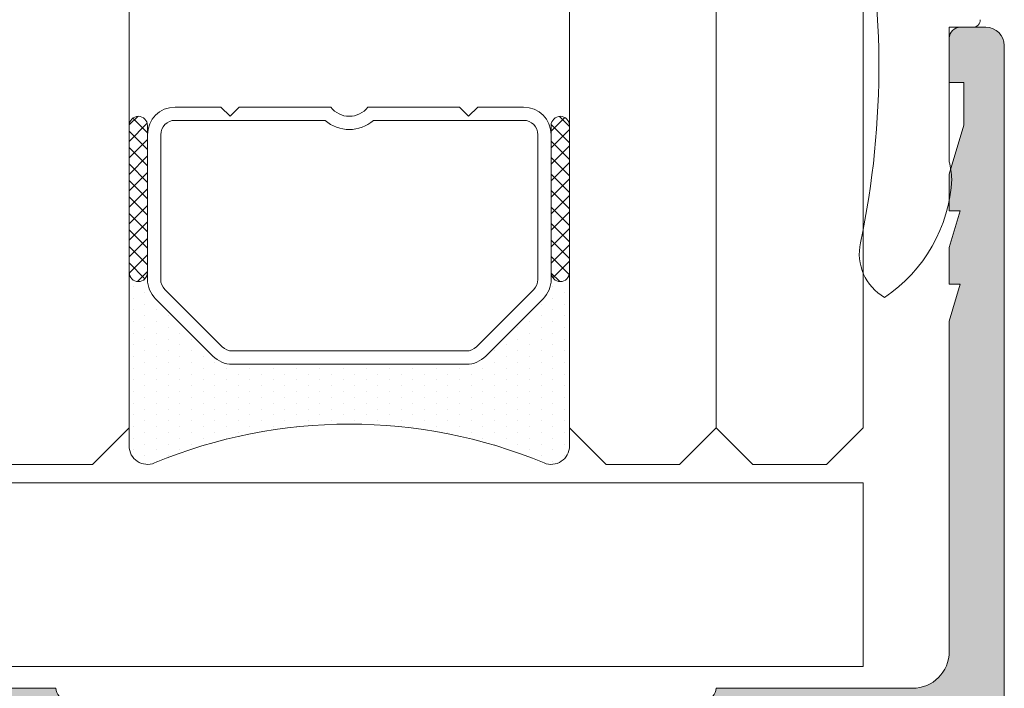
# Model space of a CAD drawing. Units: millimetres. Extents: x 4785 to 5205, y -267 to 30.
# Drawn here: x 4852 to 4865, y -163 to -154 of the extents above; entities that cross this region are included whole.
import ezdxf

# ---------------------------------------------------------------- set-up
doc = ezdxf.new("R2010")
doc.units = ezdxf.units.MM
doc.layers.get('0').update_dxf_attribs({"lineweight": 9})
doc.layers.add('SOMBREADOS', color=18, linetype='Continuous')
doc.layers.add('VIDRO_01', color=7, linetype='Continuous', lineweight=5, true_color=0x00d900)
pattern_1 = [(135, (48.68070973133695, 56.22085595488139), (-0.2245064030267289, -0.2245064030267288), []), (225, (48.68070973133695, 56.22085595488139), (0.2245064030267288, -0.2245064030267289), [])]

# ---------------------------------------------------------------- blocks, each defined once
blk = doc.blocks.new('PERFIL_VIDRIO_CÁMARA')
h = blk.add_hatch()
h.set_pattern_fill('ANSI37', color=8, scale=0.1, angle=90, style=0)
h.set_pattern_definition(pattern_1)
edge = h.paths.add_edge_path()
edge.add_ellipse((-6.749999999999432, 10.72802983801254), major_axis=(-0.1767766952966373, 0.1767766952966373), ratio=0.999999999999996, start_angle=45.00000000000023, end_angle=225.0000000000001, ccw=False)
edge.add_line((-6.999999999999432, 10.72802983801254), (-6.999999999999432, 14.72802983801254))
edge.add_ellipse((-6.749999999999432, 14.72802983801254), major_axis=(-0.1767766952966373, 0.1767766952966373), ratio=0.999999999999996, start_angle=225.0000000000001, end_angle=405.0000000000001, ccw=False)
edge.add_line((-6.499999999999432, 14.72802983801254), (-6.499999999999432, 10.72802983801254))
h = blk.add_hatch()
h.set_pattern_fill('ANSI37', color=8, scale=0.1, angle=90, style=0)
h.set_pattern_definition(pattern_1)
edge = h.paths.add_edge_path()
edge.add_ellipse((4.750000000000568, 10.72802983801254), major_axis=(-0.1767766952966373, 0.1767766952966373), ratio=0.999999999999996, start_angle=45.00000000000023, end_angle=225.0000000000001, ccw=False)
edge.add_line((4.500000000000568, 10.72802983801254), (4.500000000000568, 14.72802983801254))
edge.add_ellipse((4.750000000000568, 14.72802983801254), major_axis=(-0.1767766952966373, 0.1767766952966373), ratio=0.999999999999996, start_angle=225.0000000000001, end_angle=405.0000000000001, ccw=False)
edge.add_line((5.000000000000568, 14.72802983801254), (5.000000000000568, 10.72802983801254))
h = blk.add_hatch()
h.set_pattern_fill('DOTS', color=8, scale=0.2, angle=90, style=0)
h.set_pattern_definition([(90, (-0.9999999999994458, 5.228029838012544), (-0.3175, 0.15875), [0, -0.3175])])
h.paths.add_polyline_path([(5.000000000000568, 10.72802983801254, -1), (4.500000000000568, 10.72802983801254), (4.500000000000568, 10.53869000979236, -0.1989123673796579), (4.28033008589048, 10.00835992390245), (2.719669914110661, 8.44769975212263, -0.1989123673796591), (2.189339828220748, 8.228029838012537), (-4.189339828219609, 8.228029838012537, -0.1989123673796579), (-4.719669914109519, 8.447699752122626), (-6.280330085889339, 10.00835992390245, -0.1989123673796593), (-6.499999999999432, 10.53869000979236), (-6.499999999999432, 10.72802983801254, -1), (-6.999999999999432, 10.72802983801254), (-6.999999999999432, 6.000000000000468, 0.5349622200293019), (-6.308010314189852, 5.538329164293104, -0.1996417887294667), (4.308010314190986, 5.538329164293104, 0.5349622200293035), (5.000000000000568, 6.000000000000468)])
at = {"color": 8}
for p, q in [((-5.749999999999432, 15.22802983801254), (-4.499999999999432, 15.22802983801254)), ((-4.499999999999432, 15.22802983801254), (-4.249999999999432, 14.97802983801254)), ((-4.249999999999432, 14.97802983801254), (-3.999999999999432, 15.22802983801254)), ((-3.999999999999432, 15.22802983801254), (-1.502493781055477, 15.22802983801254)), ((-0.497506218943385, 15.22802983801254), (2.000000000000569, 15.22802983801254)), ((2.000000000000569, 15.22802983801254), (2.250000000000569, 14.97802983801254)), ((2.250000000000569, 14.97802983801254), (2.500000000000569, 15.22802983801254)), ((2.500000000000569, 15.22802983801254), (3.750000000000568, 15.22802983801254)), ((-5.749999999999432, 14.86802983801254), (-1.657647321897726, 14.86802983801254)), ((-0.3423526781011356, 14.86802983801254), (3.750000000000568, 14.86802983801254)), ((-6.999999999999432, 10.72802983801254), (-6.999999999999432, 14.72802983801254)), ((-6.499999999999432, 14.72802983801254), (-6.499999999999432, 10.72802983801254)), ((4.500000000000568, 10.72802983801254), (4.500000000000568, 14.72802983801254)), ((5.000000000000568, 14.72802983801254), (5.000000000000568, 10.72802983801254)), ((-6.499999999999432, 10.53869000979236), (-6.499999999999432, 14.47802983801254)), ((-6.139999999999432, 10.53869000979236), (-6.139999999999431, 14.47802983801254)), ((4.14000000000057, 14.47802983801254), (4.140000000000569, 10.53869000979236)), ((4.500000000000568, 14.47802983801254), (4.500000000000568, 10.53869000979236)), ((-6.999999999999432, 6.000000000000468), (-6.999999999999432, 10.72802983801254)), ((-6.499999999999432, 10.72802983801254), (-6.499999999999432, 10.53869000979235)), ((4.500000000000568, 10.53869000979236), (4.500000000000568, 10.72802983801254)), ((5.000000000000568, 10.72802983801254), (5.000000000000568, 6.000000000000468)), ((-4.465111472882363, 8.702258193349783), (-6.025771644662187, 10.26291836512961)), ((4.025771644663323, 10.26291836512961), (2.4651114728835, 8.702258193349783)), ((-4.719669914109517, 8.447699752122622), (-6.280330085889339, 10.00835992390245)), ((-6.280330085889339, 10.00835992390245), (-4.719669914109517, 8.447699752122622)), ((4.280330085890482, 10.00835992390245), (2.719669914110661, 8.44769975212263)), ((2.719669914110661, 8.44769975212263), (4.280330085890482, 10.00835992390245)), ((2.189339828220746, 8.588029838012536), (-4.189339828219609, 8.588029838012536)), ((2.189339828220746, 8.228029838012537), (-4.189339828219609, 8.228029838012537)), ((-4.189339828219609, 8.228029838012537), (2.189339828220746, 8.228029838012537))]:
    blk.add_line(p, q, dxfattribs=at)
blk.add_lwpolyline([(-12.99999999999977, 0), (-12.99999999999977, 5.000000000000455), (12.99999999999977, 5.000000000000455), (12.99999999999977, 0)], close=True, dxfattribs=at)
for centre, radius, start, end in [((-5.749999999999432, 14.47802983801254), 0.7499999999999999, 90, 180), ((-0.9999999999994308, 15.60802983801254), 0.6299999999999999, 217.0976018013186, 322.9023981986814), ((3.750000000000568, 14.47802983801254), 0.7499999999999999, 0, 90), ((-6.749999999999432, 14.72802983801254), 0.25, 0, 180), ((-5.749999999999432, 14.47802983801254), 0.3899999999999999, 90, 180), ((-0.9999999999994308, 15.60802983801254), 0.9899999999999998, 228.3721036576289, 311.6278963423711), ((3.750000000000568, 14.47802983801254), 0.3899999999999999, 0, 90), ((4.750000000000568, 14.72802983801254), 0.25, 0, 180), ((-6.749999999999432, 10.72802983801254), 0.25, 180, 0), ((-6.749999999999432, 10.72802983801254), 0.25, 180, 0), ((-5.749999999999432, 10.53869000979236), 0.7499999999999999, 180, 225), ((-5.749999999999432, 10.53869000979236), 0.7500000000000003, 180, 225.0000000000003), ((-5.749999999999432, 10.53869000979236), 0.3899999999999996, 180, 225), ((3.750000000000568, 10.53869000979236), 0.3899999999999996, 314.9999999999999, 0), ((3.750000000000568, 10.53869000979236), 0.7500000000000002, 314.9999999999999, 0), ((3.750000000000568, 10.53869000979236), 0.7500000000000002, 314.9999999999999, 0), ((4.750000000000568, 10.72802983801254), 0.25, 180, 0), ((4.750000000000568, 10.72802983801254), 0.25, 180, 0), ((-4.189339828219609, 8.978029838012537), 0.3899999999999996, 225, 270), ((2.189339828220746, 8.978029838012537), 0.3900000000000001, 270, 314.9999999999999), ((-4.189339828219609, 8.978029838012537), 0.7499999999999999, 225, 270), ((-4.189339828219609, 8.978029838012537), 0.750000000000001, 225, 270), ((2.189339828220746, 8.978029838012537), 0.7500000000000002, 270, 314.9999999999999), ((2.189339828220746, 8.978029838012537), 0.7499999999999997, 270, 314.9999999999999), ((-0.9999999999994325, -7.225656293374323), 13.82368613138686, 67.41960698867709, 112.5803930113229), ((-6.499999999999432, 6.000000000000468), 0.5, 180, 292.5803930113228), ((4.500000000000568, 6.000000000000468), 0.5, 247.419606988677, 0)]:
    blk.add_arc(centre, radius, start, end, dxfattribs=at)
at = {"layer": 'VIDRO_01', "extrusion": (1, 3.563496471383267e-15, 0)}
for p, q in [((-12.99999999999943, 6.500000000000456), (-12.99999999999976, 35)), ((-6.999999999999758, 35), (-6.999999999999432, 6.500000000000456))]:
    blk.add_line(p, q, dxfattribs=at)
at = {"layer": 'VIDRO_01', "extrusion": (-1, -6.123031769111885e-17, 0)}
for p, q in [((5, 6.500000000000456), (5, 35)), ((9, 6.500000000000456), (9, 35)), ((13, 35), (13, 6.500000000000456))]:
    blk.add_line(p, q, dxfattribs=at)
at = {"layer": 'VIDRO_01'}
for points in [[(-11.99999999999955, 5.500000000000456), (-12.99999999999955, 6.500000000000456)], [(-6.999999999999544, 6.500000000000456), (-7.999999999999544, 5.500000000000456)], [(6, 5.500000000000456), (5, 6.500000000000456)], [(9, 6.500000000000456), (8, 5.500000000000456)], [(10, 5.500000000000456), (9, 6.500000000000456)], [(13, 6.500000000000456), (12, 5.500000000000456)]]:
    blk.add_lwpolyline(points, dxfattribs=at)
at = {"layer": 'VIDRO_01', "extrusion": (-6.123031769111885e-17, 1, 0)}
for points, elevation in [([(7.999999999999544, 0), (11.99999999999955, 0)], 5.500000000000457), ([(-8, 0), (-6, 0)], 5.500000000000456), ([(-10, 0), (-12, 0)], 5.500000000000454)]:
    blk.add_lwpolyline(points, dxfattribs=dict(at, elevation=elevation))

msp = doc.modelspace()

# ---------------------------------------------------------------- hatches: boundary and pattern name
at = {"layer": 'SOMBREADOS'}
h = msp.add_hatch(color=256, dxfattribs=at)
edge = h.paths.add_edge_path(flags=16)
edge.add_line((4862.665809884482, -171.8659202486654), (4862.665809884482, -171.3659202486692))
edge.add_arc((4862.515809884482, -171.3659202486692), 0.150000000000003, 0, 90.0000000000217)
edge.add_line((4862.515809884482, -171.2159202486691), (4862.215809884482, -171.2159202486691))
edge.add_arc((4862.215809884481, -171.0659202486702), 0.1499999999999773, 179.9999999999566, 270, ccw=False)
edge.add_line((4862.065809884481, -171.0659202486702), (4862.065809884481, -166.9617004391532))
edge.add_line((4862.065809884481, -166.9617004391532), (4861.915809884483, -166.9617004391532))
edge.add_line((4861.915809884483, -166.9617004391532), (4861.915809884481, -163.5659202486693))
edge.add_line((4861.915809884481, -163.5659202486693), (4864.140809884482, -163.5659202486693))
edge.add_line((4864.140809884481, -163.5659202486693), (4864.140809884482, -172.0159202486652))
edge.add_line((4864.140809884482, -172.0159202486652), (4862.815809884481, -172.0159202486652))
edge.add_arc((4862.815809884481, -171.8659202486654), 0.1500000000000023, 180.0000000000434, 270, ccw=False)
edge = h.paths.add_edge_path()
edge.add_arc((4860.16523985091, -162.9730968716792), 0.150000000000341, 14.05611804585325, 90.00000000008686)
edge.add_line((4860.16523985091, -162.8230968716791), (4858.638221470925, -162.8230968716791))
edge.add_arc((4858.638221470925, -162.9730968716792), 0.149999999999988, 89.99999999997833, 215.0000000000433)
edge.add_line((4858.515348664281, -163.0591333371322), (4859.301469315629, -164.1818299784143))
edge.add_arc((4859.424342122274, -164.0957935129611), 0.1499999999999182, 214.999999999997, 245.0000000000137)
edge.add_line((4859.360949383013, -164.2317396810163), (4859.953834041584, -164.4382601889884))
edge.add_arc((4859.996095867758, -164.3476294102843), 0.1000000000001204, 244.9999999999231, 365.0000000000045)
edge.add_line((4860.095715337568, -164.3389138360092), (4860.088167428837, -164.2526408444442))
edge.add_arc((4860.187786898647, -164.2439252701693), 0.1000000000000879, 124.99999999995251, 185.0000000000074, ccw=False)
edge.add_line((4860.130429255012, -164.1620100657403), (4860.998390322181, -163.5542571836363))
edge.add_arc((4861.052547597126, -163.6582794146991), 0.1172758925991756, -61.57987867715423, 117.50291600871151, ccw=False)
edge.add_arc((4861.165809884483, -163.8432740892852), 0.1000000000007633, 125.0623903766951, 180.0000000000651)
edge.add_line((4861.065809884481, -163.8432740892863), (4861.065809884481, -165.8309202486682))
edge.add_arc((4860.930809884481, -165.8309202486682), 0.1350000000004457, 269.9999999999035, 360, ccw=False)
edge.add_line((4860.93080988448, -165.9659202486691), (4860.76580988448, -165.9659202486682))
edge.add_line((4860.76580988448, -165.9659202486682), (4860.015761475569, -165.5080887445131))
edge.add_arc((4859.915809884481, -165.5049775648722), 0.0999999999998839, 358.2171376750122, 539.9999999999349)
edge.add_line((4859.815809884481, -165.5049775648722), (4859.815809884481, -166.1598696494543))
edge.add_arc((4860.315809884481, -166.1598696494543), 0.4999999999996036, 179.999999999987, 238.6000000000203)
edge.add_line((4860.05530506856, -166.5866450480924), (4860.623819641331, -166.9336678195732))
edge.add_arc((4860.545668196535, -167.0617004391531), 0.1499999999999533, -58.59999955428452, 58.59999999151648, ccw=False)
edge.add_line((4860.623819642307, -167.1897330581362), (4860.205305065412, -167.445195451168))
edge.add_arc((4860.465809884483, -167.8719708478832), 0.5000000000000524, 121.4000004228051, 180.0000000000261)
edge.add_line((4859.965809884483, -167.8719708478841), (4859.965809884483, -168.5268629324662))
edge.add_arc((4860.065809884481, -168.5268629324662), 0.0999999999998839, 180, 361.7828623249877)
edge.add_line((4860.16576147557, -168.5237517528242), (4860.915809884482, -168.0659202486693))
edge.add_line((4860.915809884483, -168.0659202486693), (4861.080809884483, -168.0659202486702))
edge.add_arc((4861.080809884483, -168.2009202486693), 0.1350000000001046, 1.447233444196172e-10, 90, ccw=False)
edge.add_line((4861.215809884483, -168.2009202486693), (4861.215809884483, -170.1885664080521))
edge.add_arc((4861.315809884482, -170.1885664080521), 0.1000000000003064, 179.9999999999349, 234.9376096234433)
edge.add_arc((4861.205359043437, -170.3726066313732), 0.1151161056000452, -110.2627680350148, 62.584511668044684, ccw=False)
edge.add_line((4861.165491329348, -170.4805986826632), (4860.297530262178, -169.8728458005592))
edge.add_arc((4860.354887905813, -169.7909305961302), 0.1000000000000879, 175.0000000000575, 235.00000000004752, ccw=False)
edge.add_line((4860.255268436003, -169.7822150218562), (4860.262816344733, -169.6959420302892))
edge.add_arc((4860.163196874924, -169.6872264560143), 0.1000000000001204, 354.9999999998628, 475.0000000000179)
edge.add_line((4860.120935048751, -169.5965956773111), (4859.678050390179, -169.8031161852832))
edge.add_arc((4859.741443129439, -169.9390623533382), 0.1499999999999183, 115.0000000000651, 145.0000000000154)
edge.add_line((4859.618570322797, -169.8530258878864), (4858.832449671449, -170.9757225291683))
edge.add_arc((4858.955322478091, -171.0617589946212), 0.1499999999998535, 144.9999999999905, 270.0000000000434)
edge.add_line((4858.955322478091, -171.2117589946201), (4860.332340858076, -171.2117589946201))
edge.add_arc((4860.332340858076, -171.06175899462), 0.150000000000341, 270, 345.9438819541942)
edge.add_arc((4860.623358351616, -171.1346206337353), 0.1499999999999294, 70.00000000018292, 165.9438819543784, ccw=False)
edge.add_line((4860.674661373114, -170.9936667406171), (4860.943178236184, -171.0913988861732))
edge.add_arc((4860.804812603068, -171.5371995816922), 0.4667797216596734, 28.29784903887031, 72.75693533939108, ccw=False)
edge.add_line((4861.215809884483, -171.3159202486702), (4861.215809884483, -171.4159202486692))
edge.add_arc((4861.065809884481, -171.4159202486692), 0.1500000000000912, -86.4166783015367, 4.3428372009657323e-11, ccw=False)
edge.add_arc((4861.090809884481, -171.8151382342351), 0.2499999999998636, 93.58332169847353, 180.0000000000261)
edge.add_line((4860.840809884483, -171.8151382342362), (4860.840809884483, -172.0659202486693))
edge.add_line((4860.840809884483, -172.0659202486693), (4861.765809884483, -172.0659202486693))
edge.add_arc((4861.765809884482, -172.2159202486691), 0.1500000000000341, -4.348521542851813e-11, 89.99999999997829, ccw=False)
edge.add_line((4861.915809884483, -172.2159202486691), (4861.915809884482, -172.6159202486654))
edge.add_arc((4862.065809884481, -172.6159202486654), 0.1499999999999773, 180, 270)
edge.add_line((4862.065809884481, -172.7659202486652), (4863.940809884481, -172.7659202486652))
edge.add_arc((4863.940809884481, -173.0159202486652), 0.2500000000000356, 0, 89.99999999998698, ccw=False)
edge.add_line((4864.190809884481, -173.0159202486652), (4864.190809884481, -179.8659202486692))
edge.add_line((4864.190809884481, -179.8659202486692), (4863.565809884481, -179.8659202486692))
edge.add_line((4863.565809884481, -179.8659202486692), (4863.565809884481, -179.5214088601012))
edge.add_arc((4863.415809884482, -179.5214088601012), 0.1500000000000401, 359.9999999999565, 400.6012946449667)
edge.add_line((4863.529698374837, -179.4237901540832), (4863.229698374836, -179.0737901540822))
edge.add_arc((4863.115809884482, -179.1714088601013), 0.1499999999998148, 40.60129464503743, 180)
edge.add_line((4862.965809884481, -179.1714088601013), (4862.965809884481, -180.4659202486673))
edge.add_arc((4863.115809884482, -180.4659202486673), 0.1500000000000127, 179.9999999999565, 269.9999999999131)
edge.add_line((4863.115809884482, -180.6159202486672), (4863.715809884483, -180.6159202486681))
edge.add_arc((4863.715809884481, -180.7159202486682), 0.09999999999994802, 0, 89.99999999986971, ccw=False)
edge.add_line((4863.815809884481, -180.7159202486682), (4863.815809884481, -181.4659202486682))
edge.add_arc((4863.965809884481, -181.4659202486682), 0.1499999999999773, 179.9999999999565, 270)
edge.add_line((4863.965809884481, -181.6159202486681), (4864.140809884481, -181.6159202486681))
edge.add_arc((4864.140809884481, -181.7159202486682), 0.1000000000000198, 0, 90, ccw=False)
edge.add_line((4864.240809884482, -181.7159202486682), (4864.240809884482, -184.2134170979803))
edge.add_arc((4864.090809884481, -184.2134170979803), 0.1500000000000626, 270, 360, ccw=False)
edge.add_line((4864.090809884481, -184.3634170979803), (4862.590809884481, -184.3634170979803))
edge.add_arc((4862.590809884481, -184.2634170979802), 0.0999999999999659, 180.0000000001303, 270.0000000000325, ccw=False)
edge.add_line((4862.490809884482, -184.2634170979802), (4862.490809884481, -184.1159202486692))
edge.add_arc((4862.590809884481, -184.1159202486692), 0.1000000000000228, 90, 180.0000000000651, ccw=False)
edge.add_line((4862.590809884481, -184.0159202486693), (4862.790809884482, -184.0159202486693))
edge.add_arc((4862.790809884482, -183.8659202486692), 0.1499999999999773, 270, 360)
edge.add_line((4862.940809884481, -183.8659202486692), (4862.940809884481, -183.5659202486693))
edge.add_arc((4862.790809884482, -183.5659202486693), 0.1500000000000483, 0, 89.99999999997829)
edge.add_line((4862.790809884482, -183.4159202486692), (4861.615809884482, -183.4159202486692))
edge.add_arc((4861.615809884482, -183.6659202486692), 0.25, 89.99999999998695, 180)
edge.add_line((4861.365809884482, -183.6659202486692), (4861.365809884482, -183.8159202486702))
edge.add_arc((4861.615809884482, -183.8159202486693), 0.2500000000000639, 180.0000000001824, 270.000000000013)
edge.add_line((4861.615809884482, -184.0659202486693), (4861.790809884481, -184.0659202486693))
edge.add_line((4861.790809884481, -184.0659202486693), (4861.790809884482, -185.7159202486691))
edge.add_arc((4862.065809884481, -185.7159202486691), 0.275000000000091, 180, 360.0000000000237)
edge.add_line((4862.340809884481, -185.7159202486691), (4862.340809884481, -185.1159202486692))
edge.add_line((4862.340809884481, -185.1159202486692), (4862.940809884481, -185.1159202486692))
edge.add_line((4862.940809884481, -185.1159202486692), (4862.940809884481, -185.9159202486692))
edge.add_line((4862.940809884481, -185.9159202486692), (4863.190802052201, -185.9159202486692))
edge.add_arc((4863.190802052201, -185.7659202486693), 0.1500000000000342, 270.0000000000217, 360)
edge.add_line((4863.3408020522, -185.7659202486693), (4863.3408020522, -185.1134170979803))
edge.add_line((4863.3408020522, -185.1134170979803), (4864.090809884481, -185.1134170979803))
edge.add_arc((4864.090809884481, -185.2634170979802), 0.1500000000000341, 0, 89.99999999997829, ccw=False)
edge.add_line((4864.240809884482, -185.2634170979802), (4864.240809884482, -188.7184233993582))
edge.add_arc((4864.090809884481, -188.7184233993582), 0.150000000000091, 270, 360, ccw=False)
edge.add_line((4864.090809884481, -188.8684233993581), (4863.3408020522, -188.8684233993581))
edge.add_line((4863.3408020522, -188.8684233993581), (4863.3408020522, -188.2159202486691))
edge.add_arc((4863.190802052201, -188.2159202486691), 0.1500000000000341, 0, 90.0000000000217)
edge.add_line((4863.190802052201, -188.0659202486702), (4862.940809884481, -188.0659202486702))
edge.add_line((4862.940809884482, -188.0659202486702), (4862.940809884481, -188.8659202486692))
edge.add_line((4862.940809884481, -188.8659202486692), (4862.340809884481, -188.8659202486692))
edge.add_line((4862.340809884481, -188.8659202486692), (4862.340809884482, -188.2659202486693))
edge.add_arc((4862.065809884481, -188.2659202486693), 0.275000000000091, 359.9999999999764, 539.9999999999764)
edge.add_line((4861.790809884482, -188.2659202486693), (4861.790809884482, -189.4659202486691))
edge.add_arc((4862.040809884482, -189.4659202486691), 0.25, 180, 270)
edge.add_line((4862.040809884482, -189.7159202486691), (4864.740809884482, -189.7159202486691))
edge.add_arc((4864.740809884482, -189.4659202486691), 0.25, 270, 360)
edge.add_line((4864.990809884482, -189.4659202486691), (4864.990809884482, -153.9659202486691))
edge.add_arc((4864.740809884482, -153.9659202486691), 0.25, 0, 89.99999999999999)
edge.add_line((4864.740809884482, -153.7159202486691), (4864.390809884482, -153.7159202486691))
edge.add_arc((4864.390809884482, -153.8659202486692), 0.1500000000003752, 89.99999999997829, 179.9999999999131)
edge.add_line((4864.240809884482, -153.8659202486692), (4864.240809884482, -154.4659202486691))
edge.add_line((4864.240809884482, -154.4659202486691), (4864.440809884481, -154.4659202486691))
edge.add_line((4864.440809884481, -154.4659202486691), (4864.440809884481, -155.0492535820042))
edge.add_line((4864.440809884481, -155.0492535820042), (4864.240809884482, -155.7159202486691))
edge.add_line((4864.240809884482, -155.7159202486691), (4864.240809884482, -156.2159202486691))
edge.add_line((4864.240809884482, -156.2159202486691), (4864.390809884482, -156.2159202486691))
edge.add_line((4864.390809884481, -156.2159202486691), (4864.240809884481, -156.7159202486691))
edge.add_line((4864.240809884482, -156.7159202486691), (4864.240809884482, -157.2159202486691))
edge.add_line((4864.240809884482, -157.2159202486691), (4864.390809884482, -157.2159202486691))
edge.add_line((4864.390809884482, -157.2159202486691), (4864.240809884481, -157.7159202486691))
edge.add_line((4864.240809884482, -157.7159202486691), (4864.240809884482, -162.2159202486691))
edge.add_arc((4863.740809884482, -162.2159202486691), 0.4999999999999999, 270, 360, ccw=False)
edge.add_line((4863.740809884482, -162.7159202486691), (4861.065809884481, -162.7159202486691))
edge.add_arc((4860.889444637892, -162.7049994059562), 0.1767030418821818, 279.745476574868, 356.45666982422756, ccw=False)
edge.add_line((4860.9193554613, -162.8791525214992), (4860.507560365946, -163.0411891256822))
edge.add_arc((4860.456257344447, -162.9002352325642), 0.1499999999995834, 194.0561180457164, 289.99999999993764, ccw=False)
edge = h.paths.add_edge_path(flags=16)
edge.add_line((4850.465809884481, -171.3659202486692), (4850.465809884481, -171.8659202486654))
edge.add_arc((4850.315809884481, -171.8659202486654), 0.1500000000000023, 270, 359.9999999999565, ccw=False)
edge.add_line((4850.315809884481, -172.0159202486652), (4848.990809884481, -172.0159202486652))
edge.add_line((4848.990809884481, -172.0159202486652), (4848.990809884482, -163.5659202486693))
edge.add_line((4848.990809884482, -163.5659202486693), (4851.215809884482, -163.5659202486693))
edge.add_line((4851.215809884481, -163.5659202486693), (4851.21580988448, -166.9617004391532))
edge.add_line((4851.215809884481, -166.9617004391532), (4851.065809884481, -166.9617004391532))
edge.add_line((4851.065809884481, -166.9617004391532), (4851.065809884481, -171.0659202486702))
edge.add_arc((4850.915809884481, -171.0659202486702), 0.1499999999999773, -90, 4.3428372009657323e-11, ccw=False)
edge.add_line((4850.915809884481, -171.2159202486691), (4850.615809884481, -171.2159202486691))
edge.add_arc((4850.615809884481, -171.3659202486692), 0.150000000000003, 89.99999999997829, 180)
edge = h.paths.add_edge_path()
edge.add_arc((4852.966379918053, -162.9730968716792), 0.150000000000341, 89.99999999991316, 165.9438819541468)
edge.add_arc((4852.675362424516, -162.9002352325642), 0.1499999999995834, 250.0000000000623, 345.9438819542835, ccw=False)
edge.add_line((4852.624059403017, -163.0411891256822), (4852.212264307664, -162.8791525214992))
edge.add_arc((4852.242175131071, -162.7049994059562), 0.1767030418821818, 183.5433301757724, 260.254523425132, ccw=False)
edge.add_line((4852.065809884481, -162.7159202486691), (4849.39080988448, -162.7159202486691))
edge.add_arc((4849.39080988448, -162.2159202486691), 0.4999999999999999, 180, 270, ccw=False)
edge.add_line((4848.89080988448, -162.2159202486691), (4848.89080988448, -157.7159202486691))
edge.add_line((4848.89080988448, -157.7159202486691), (4848.740809884481, -157.2159202486691))
edge.add_line((4848.740809884481, -157.2159202486691), (4848.89080988448, -157.2159202486691))
edge.add_line((4848.89080988448, -157.2159202486691), (4848.89080988448, -156.7159202486691))
edge.add_line((4848.89080988448, -156.7159202486691), (4848.740809884481, -156.2159202486691))
edge.add_line((4848.740809884482, -156.2159202486691), (4848.89080988448, -156.2159202486691))
edge.add_line((4848.89080988448, -156.2159202486691), (4848.89080988448, -155.7159202486691))
edge.add_line((4848.89080988448, -155.7159202486691), (4848.690809884481, -155.0492535820042))
edge.add_line((4848.690809884481, -155.0492535820042), (4848.690809884481, -154.4659202486691))
edge.add_line((4848.690809884481, -154.4659202486691), (4848.89080988448, -154.4659202486691))
edge.add_line((4848.89080988448, -154.4659202486691), (4848.89080988448, -153.8659202486692))
edge.add_arc((4848.740809884481, -153.8659202486692), 0.1500000000003752, 8.68433e-11, 90.0000000000217)
edge.add_line((4848.740809884481, -153.7159202486691), (4848.390809884482, -153.7159202486691))
edge.add_arc((4848.390809884481, -153.9659202486691), 0.25, 90, 180)
edge.add_line((4848.140809884481, -153.9659202486691), (4848.14080988448, -189.4659202486691))
edge.add_arc((4848.39080988448, -189.4659202486691), 0.25, 180, 270)
edge.add_line((4848.39080988448, -189.7159202486691), (4851.09080988448, -189.7159202486691))
edge.add_arc((4851.090809884481, -189.4659202486691), 0.25, 270, 360)
edge.add_line((4851.340809884481, -189.4659202486691), (4851.340809884481, -188.2659202486693))
edge.add_arc((4851.065809884481, -188.2659202486693), 0.275000000000091, 2.36794e-11, 180.0000000000237)
edge.add_line((4850.790809884481, -188.2659202486693), (4850.790809884481, -188.8659202486692))
edge.add_line((4850.790809884482, -188.8659202486692), (4850.190809884481, -188.8659202486692))
edge.add_line((4850.190809884481, -188.8659202486692), (4850.190809884481, -188.0659202486702))
edge.add_line((4850.190809884481, -188.0659202486702), (4849.940817716762, -188.0659202486702))
edge.add_arc((4849.940817716762, -188.2159202486691), 0.1500000000000341, 89.99999999997829, 180)
edge.add_line((4849.790817716761, -188.2159202486691), (4849.790817716761, -188.8684233993581))
edge.add_line((4849.790817716761, -188.8684233993581), (4849.040809884481, -188.8684233993581))
edge.add_arc((4849.040809884482, -188.7184233993582), 0.150000000000091, 180, 270, ccw=False)
edge.add_line((4848.890809884481, -188.7184233993582), (4848.89080988448, -185.2634170979802))
edge.add_arc((4849.040809884481, -185.2634170979802), 0.1500000000000341, 90.00000000002171, 180, ccw=False)
edge.add_line((4849.040809884481, -185.1134170979803), (4849.790817716762, -185.1134170979803))
edge.add_line((4849.790817716763, -185.1134170979803), (4849.790817716762, -185.7659202486693))
edge.add_arc((4849.940817716762, -185.7659202486693), 0.1500000000000342, 180, 269.9999999999783)
edge.add_line((4849.940817716762, -185.9159202486692), (4850.190809884481, -185.9159202486692))
edge.add_line((4850.190809884481, -185.9159202486692), (4850.190809884481, -185.1159202486692))
edge.add_line((4850.190809884481, -185.1159202486692), (4850.790809884481, -185.1159202486692))
edge.add_line((4850.790809884481, -185.1159202486692), (4850.790809884481, -185.7159202486691))
edge.add_arc((4851.065809884481, -185.7159202486691), 0.275000000000091, 179.9999999999763, 360)
edge.add_line((4851.340809884481, -185.7159202486691), (4851.340809884481, -184.0659202486693))
edge.add_line((4851.340809884481, -184.0659202486693), (4851.51580988448, -184.0659202486693))
edge.add_arc((4851.515809884481, -183.8159202486693), 0.2500000000000639, 269.999999999987, 359.9999999998177)
edge.add_line((4851.765809884481, -183.8159202486702), (4851.765809884481, -183.6659202486692))
edge.add_arc((4851.515809884481, -183.6659202486692), 0.25, 0, 90.00000000001303)
edge.add_line((4851.515809884481, -183.4159202486692), (4850.340809884481, -183.4159202486692))
edge.add_arc((4850.340809884481, -183.5659202486693), 0.1500000000000483, 90.0000000000217, 180)
edge.add_line((4850.190809884481, -183.5659202486693), (4850.190809884481, -183.8659202486692))
edge.add_arc((4850.340809884481, -183.8659202486692), 0.1499999999999773, 180, 270)
edge.add_line((4850.340809884481, -184.0159202486693), (4850.540809884481, -184.0159202486693))
edge.add_arc((4850.540809884482, -184.1159202486692), 0.1000000000000228, -6.508571459562518e-11, 90, ccw=False)
edge.add_line((4850.640809884481, -184.1159202486692), (4850.640809884481, -184.2634170979802))
edge.add_arc((4850.540809884482, -184.2634170979802), 0.0999999999999659, 269.99999999996743, 359.9999999998697, ccw=False)
edge.add_line((4850.540809884482, -184.3634170979803), (4849.040809884481, -184.3634170979803))
edge.add_arc((4849.040809884481, -184.2134170979803), 0.1500000000000626, 180, 270, ccw=False)
edge.add_line((4848.89080988448, -184.2134170979803), (4848.89080988448, -181.7159202486682))
edge.add_arc((4848.990809884482, -181.7159202486682), 0.1000000000000198, 90, 180, ccw=False)
edge.add_line((4848.990809884482, -181.6159202486681), (4849.165809884481, -181.6159202486681))
edge.add_arc((4849.165809884481, -181.4659202486682), 0.1499999999999773, 270, 360.0000000000435)
edge.add_line((4849.315809884481, -181.4659202486682), (4849.315809884481, -180.7159202486682))
edge.add_arc((4849.415809884481, -180.7159202486682), 0.09999999999994802, 90.00000000013029, 180, ccw=False)
edge.add_line((4849.415809884481, -180.6159202486681), (4850.015809884482, -180.6159202486672))
edge.add_arc((4850.015809884481, -180.4659202486673), 0.1500000000000127, 270.0000000000868, 360.0000000000434)
edge.add_line((4850.165809884482, -180.4659202486673), (4850.165809884482, -179.1714088601013))
edge.add_arc((4850.015809884481, -179.1714088601013), 0.1499999999998148, 0, 139.3987053549625)
edge.add_line((4849.901921394127, -179.0737901540822), (4849.601921394126, -179.4237901540832))
edge.add_arc((4849.715809884481, -179.5214088601012), 0.1500000000000401, 139.3987053550332, 180.0000000000434)
edge.add_line((4849.565809884481, -179.5214088601012), (4849.565809884481, -179.8659202486692))
edge.add_line((4849.565809884481, -179.8659202486692), (4848.940809884481, -179.8659202486692))
edge.add_line((4848.940809884481, -179.8659202486692), (4848.940809884481, -173.0159202486652))
edge.add_arc((4849.190809884481, -173.0159202486652), 0.2500000000000356, 90.00000000001302, 180, ccw=False)
edge.add_line((4849.190809884481, -172.7659202486652), (4851.065809884481, -172.7659202486652))
edge.add_arc((4851.065809884481, -172.6159202486654), 0.1499999999999773, 270, 360)
edge.add_line((4851.215809884481, -172.6159202486654), (4851.215809884481, -172.2159202486691))
edge.add_arc((4851.365809884481, -172.2159202486691), 0.1500000000000341, 90.00000000002171, 180.0000000000434, ccw=False)
edge.add_line((4851.365809884481, -172.0659202486693), (4852.290809884481, -172.0659202486693))
edge.add_line((4852.290809884481, -172.0659202486693), (4852.290809884481, -171.8151382342362))
edge.add_arc((4852.040809884481, -171.8151382342351), 0.2499999999998636, 359.999999999974, 446.4166783015264)
edge.add_arc((4852.065809884481, -171.4159202486692), 0.1500000000000912, 179.9999999999566, 266.41667830153676, ccw=False)
edge.add_line((4851.915809884481, -171.4159202486692), (4851.915809884481, -171.3159202486702))
edge.add_arc((4852.326807165895, -171.5371995816922), 0.4667797216596734, 107.2430646606089, 151.7021509611296, ccw=False)
edge.add_line((4852.188441532779, -171.0913988861732), (4852.456958395849, -170.9936667406171))
edge.add_arc((4852.508261417348, -171.1346206337353), 0.1499999999999294, 14.056118045621588, 109.9999999998171, ccw=False)
edge.add_arc((4852.799278910887, -171.06175899462), 0.150000000000341, 194.0561180458059, 270)
edge.add_line((4852.799278910887, -171.2117589946201), (4854.176297290871, -171.2117589946201))
edge.add_arc((4854.176297290871, -171.0617589946212), 0.1499999999998535, 269.9999999999565, 395.0000000000094)
edge.add_line((4854.299170097514, -170.9757225291683), (4853.513049446166, -169.8530258878864))
edge.add_arc((4853.390176639523, -169.9390623533382), 0.1499999999999183, 34.99999999998456, 64.99999999993493)
edge.add_line((4853.453569378785, -169.8031161852832), (4853.010684720212, -169.5965956773111))
edge.add_arc((4852.968422894039, -169.6872264560143), 0.1000000000001204, 64.99999999998214, 185.0000000001371)
edge.add_line((4852.868803424229, -169.6959420302892), (4852.87635133296, -169.7822150218562))
edge.add_arc((4852.77673186315, -169.7909305961302), 0.1000000000000879, -55.00000000004758, 4.999999999942418, ccw=False)
edge.add_line((4852.834089506786, -169.8728458005592), (4851.966128439615, -170.4805986826632))
edge.add_arc((4851.926260725526, -170.3726066313732), 0.1151161056000452, 117.41548833195529, 290.2627680350149, ccw=False)
edge.add_arc((4851.815809884481, -170.1885664080521), 0.1000000000003064, 305.0623903765567, 360.0000000000651)
edge.add_line((4851.915809884481, -170.1885664080521), (4851.915809884481, -168.2009202486693))
edge.add_arc((4852.05080988448, -168.2009202486693), 0.1350000000001046, 90, 179.9999999998552, ccw=False)
edge.add_line((4852.05080988448, -168.0659202486702), (4852.21580988448, -168.0659202486693))
edge.add_line((4852.215809884481, -168.0659202486693), (4852.965858293392, -168.5237517528242))
edge.add_arc((4853.065809884481, -168.5268629324662), 0.0999999999998839, 178.2171376750122, 360)
edge.add_line((4853.165809884481, -168.5268629324662), (4853.165809884481, -167.8719708478841))
edge.add_arc((4852.665809884481, -167.8719708478832), 0.5000000000000524, 359.999999999974, 418.5999995771949)
edge.add_line((4852.926314703551, -167.445195451168), (4852.507800126655, -167.1897330581362))
edge.add_arc((4852.585951572426, -167.0617004391531), 0.1499999999999533, 121.40000000848349, 238.5999995542845, ccw=False)
edge.add_line((4852.507800127632, -166.9336678195732), (4853.076314700402, -166.5866450480924))
edge.add_arc((4852.815809884481, -166.1598696494543), 0.4999999999996036, 301.3999999999797, 360.000000000013)
edge.add_line((4853.315809884481, -166.1598696494543), (4853.315809884481, -165.5049775648722))
edge.add_arc((4853.215809884481, -165.5049775648722), 0.0999999999998839, 6.513070000000002e-11, 181.7828623249878)
edge.add_line((4853.115858293392, -165.5080887445131), (4852.365809884483, -165.9659202486682))
edge.add_line((4852.365809884483, -165.9659202486682), (4852.200809884482, -165.9659202486691))
edge.add_arc((4852.200809884482, -165.8309202486682), 0.1350000000004457, 180, 270.0000000000965, ccw=False)
edge.add_line((4852.065809884481, -165.8309202486682), (4852.065809884481, -163.8432740892863))
edge.add_arc((4851.965809884481, -163.8432740892852), 0.1000000000007633, 359.9999999999349, 414.937609623305)
edge.add_arc((4852.079072171837, -163.6582794146991), 0.1172758925991756, 62.49708399128849, 241.5798786771542, ccw=False)
edge.add_line((4852.133229446783, -163.5542571836363), (4853.001190513952, -164.1620100657403))
edge.add_arc((4852.943832870316, -164.2439252701693), 0.1000000000000879, -5.000000000007276, 55.00000000004752, ccw=False)
edge.add_line((4853.043452340125, -164.2526408444442), (4853.035904431395, -164.3389138360092))
edge.add_arc((4853.135523901205, -164.3476294102843), 0.1000000000001204, 174.9999999999955, 295.0000000000769)
edge.add_line((4853.177785727378, -164.4382601889884), (4853.77067038595, -164.2317396810163))
edge.add_arc((4853.707277646689, -164.0957935129611), 0.1499999999999182, 294.9999999999864, 325.0000000000031)
edge.add_line((4853.830150453333, -164.1818299784143), (4854.616271104682, -163.0591333371322))
edge.add_arc((4854.493398298037, -162.9730968716792), 0.149999999999988, 324.9999999999567, 450.0000000000217)
edge.add_line((4854.493398298037, -162.8230968716791), (4852.966379918053, -162.8230968716791))

# ---------------------------------------------------------------- linework, layer by layer
at = {"color": 8}
for p, q in [((4864.240809884482, -153.7159202486691), (4864.563802122108, -153.7159202486691)), ((4864.240809884482, -155.2659202486693), (4864.240809884482, -153.7159202486691)), ((4864.240809884482, -155.5464966732031), (4864.240809884482, -155.2659202486693))]:
    msp.add_line(p, q, dxfattribs=at)
for p, q in [((4864.390809884482, -153.7159202486691), (4864.740809884482, -153.7159202486691)), ((4864.240809884482, -154.4659202486691), (4864.240809884482, -153.8659202486692)), ((4864.990809884482, -153.9659202486691), (4864.990809884482, -189.4659202486691)), ((4864.440809884481, -154.4659202486691), (4864.240809884482, -154.4659202486691)), ((4864.440809884481, -155.0492535820042), (4864.440809884481, -154.4659202486691)), ((4864.240809884482, -155.7159202486691), (4864.440809884481, -155.0492535820042)), ((4864.240809884482, -156.2159202486691), (4864.240809884482, -155.7159202486691)), ((4864.240809884482, -156.7159202486691), (4864.390809884481, -156.2159202486691)), ((4864.390809884481, -156.2159202486691), (4864.240809884482, -156.2159202486691)), ((4864.240809884482, -157.2159202486691), (4864.240809884482, -156.7159202486691)), ((4864.240809884482, -157.7159202486691), (4864.390809884482, -157.2159202486691)), ((4864.390809884482, -157.2159202486691), (4864.240809884482, -157.2159202486691)), ((4864.240809884482, -162.2159202486691), (4864.240809884482, -157.7159202486691)), ((4852.065809884481, -162.7159202486691), (4849.39080988448, -162.7159202486691)), ((4861.065809884481, -162.7159202486691), (4863.740809884482, -162.7159202486691))]:
    msp.add_line(p, q)
for centre, radius, start, end in [((4851.57155400985, -154.2439709943392), 11.70983950862464, 348.1312849176679, 12.65110541073938), ((4864.563802122108, -153.6159202486692), 0.0999999999998948, 270, 1.643622763167191), ((4862.741641182241, -155.8812084609363), 1.536079027468612, 3.701590199959274, 12.58572617563475), ((4862.220287594475, -155.6797431534574), 2.056773570094994, 303.5881385429887, 357.1491512368325), ((4863.701202765771, -156.7990343415852), 0.6860182419909373, 167.6521677831531, 239.9942503739354)]:
    msp.add_arc(centre, radius, start, end, dxfattribs=at)
for centre, radius, start, end in [((4864.390809884482, -153.8659202486692), 0.1500000000003752, 89.99999999994789, 179.9999999998176), ((4864.740809884482, -153.9659202486691), 0.25, 0, 90), ((4863.740809884482, -162.2159202486691), 0.4999999999999999, 270, 0), ((4852.242175131071, -162.7049994059562), 0.1767030418821818, 183.5433301758458, 260.2545234251795), ((4860.889444637892, -162.7049994059562), 0.1767030418821818, 279.7454765748734, 356.4566698241542)]:
    msp.add_arc(centre, radius, start, end)

# ---------------------------------------------------------------- block references
at = {"xscale": 0.5, "yscale": 0.5, "zscale": 0.5}
msp.add_blockref('PERFIL_VIDRIO_CÁMARA', (4856.565809884481, -162.4175865279412), dxfattribs=at)

doc.saveas('drawing.dxf')
